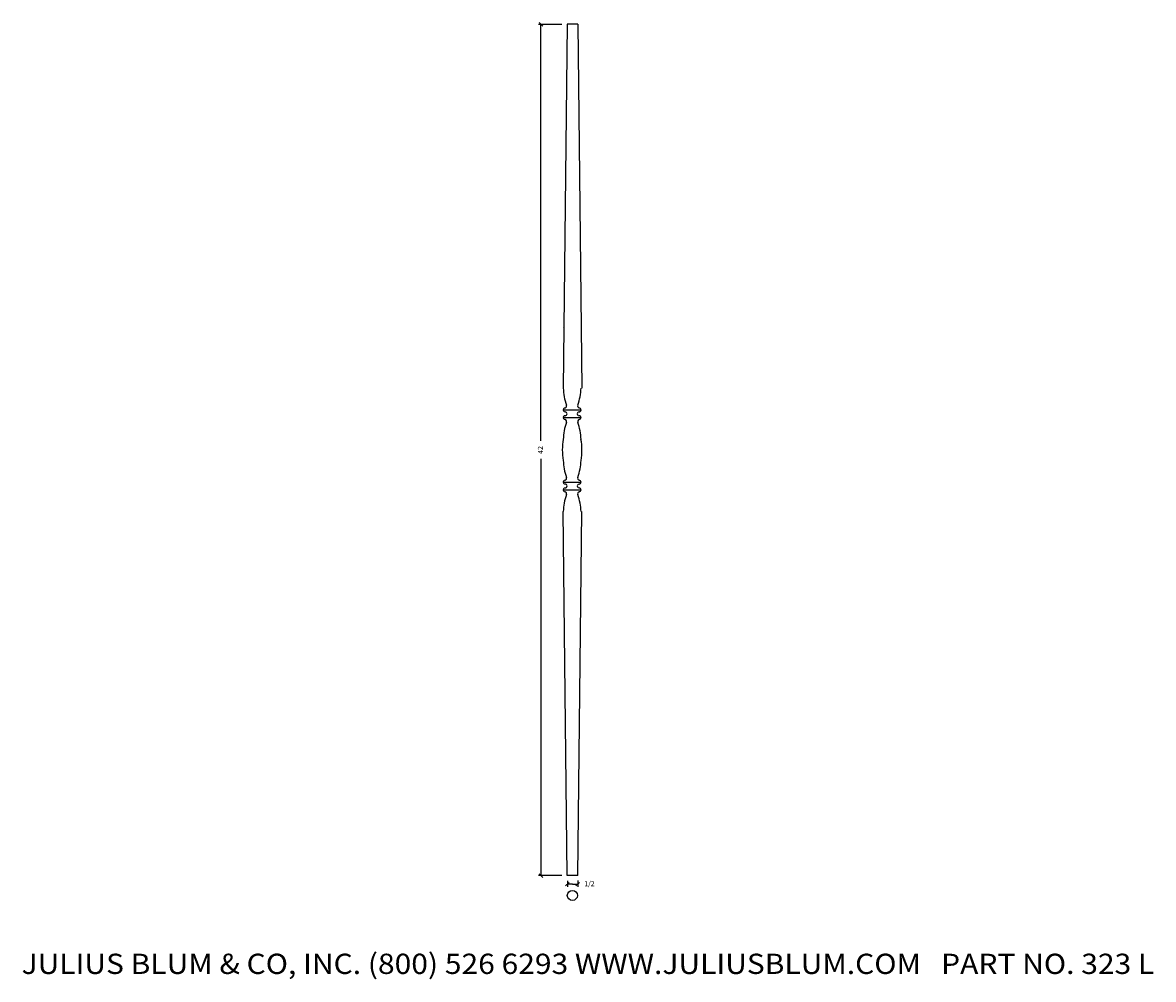
# Model space of a CAD drawing. Extents: x -79.9 to -24.1, y 2.3 to 49.5.
import ezdxf
from ezdxf.enums import TextEntityAlignment as Align

# ---------------------------------------------------------------- set-up
doc = ezdxf.new("R2010")
doc.units = 0
doc.layers.get('0').update_dxf_attribs({"color": 250, "linetype": 'CONTINUOUS'})

msp = doc.modelspace()

# ---------------------------------------------------------------- linework, layer by layer
at = {"color": 3, "linetype": 'CONTINUOUS', "ltscale": 0.125, "flags": 128}
for points in [[(-53.323, 49.369), (-54.487, 49.369)], [(-54.451, 49.457), (-54.274, 49.28)], [(-54.362, 28.816), (-54.362, 49.369)], [(-54.362, 27.928), (-54.362, 7.375)], [(-53.323, 7.375), (-54.487, 7.375)], [(-54.274, 7.286), (-54.451, 7.463)], [(-53.147, 6.862), (-52.97, 7.038)], [(-53.058, 7.11), (-53.058, 6.825)], [(-52.802, 6.95), (-53.058, 6.95)], [(-52.802, 6.95), (-52.546, 6.95)], [(-52.457, 7.038), (-52.634, 6.862)], [(-52.546, 7.125), (-52.546, 6.825)]]:
    msp.add_lwpolyline(points, dxfattribs=at)
at = {"color": 7, "linetype": 'CONTINUOUS', "ltscale": 0.125, "flags": 128}
for points in [[(-53.061, 49.374), (-53.262, 31.417)], [(-52.544, 49.374), (-53.062, 49.374)], [(-52.543, 49.374), (-52.342, 31.417)], [(-53.262, 34.43), (-53.262, 34.43)], [(-52.384, 34.43), (-52.384, 34.43)], [(-53.262, 30.347), (-52.384, 30.347)], [(-53.262, 29.971), (-52.384, 29.971)], [(-52.384, 29.989), (-52.384, 29.989)], [(-52.384, 28.428), (-52.384, 28.428)], [(-52.384, 28.428), (-52.384, 28.428)], [(-52.384, 28.428), (-52.384, 28.428)], [(-53.262, 26.784), (-52.384, 26.784)], [(-53.262, 26.408), (-52.384, 26.408)], [(-52.384, 26.425), (-52.384, 26.425)], [(-53.061, 7.374), (-53.262, 25.331)], [(-52.543, 7.374), (-52.342, 25.331)], [(-52.543, 7.374), (-53.061, 7.374)]]:
    msp.add_lwpolyline(points, dxfattribs=at)
at = {"color": 7, "linetype": 'CONTINUOUS', "ltscale": 0.125}
msp.add_circle((-52.811, 6.397), 0.25, dxfattribs=at)
for centre, radius, start, end in [((-50.625, 31.492), 2.637, 181.4835, 200.0851), ((-55.021, 31.492), 2.637, 339.9149, 358.5165), ((-53.168, 30.347), 0.094, 89.3485, 270.6515), ((-53.168, 30.159), 0.094, 270, 90), ((-53.21, 30.547), 0.114, 292.0719, 20.0851), ((-52.478, 30.159), 0.094, 89.8943, 270.1057), ((-52.436, 30.547), 0.114, 159.9149, 247.9281), ((-52.478, 30.347), 0.094, 270, 89.8943), ((-53.168, 29.971), 0.094, 89.3485, 270.6515), ((-50.624, 28.827), 2.637, 159.9149, 178.5165), ((-53.208, 29.771), 0.114, 339.9149, 67.9281), ((-52.435, 29.771), 0.114, 112.0719, 200.0851), ((-55.02, 28.827), 2.637, 1.4835, 20.0851), ((-52.478, 29.971), 0.094, 270.1057, 90), ((-50.282, 28.374), 3.024, 170.0808, 189.7816), ((-55.364, 28.374), 3.024, 350.2184, 9.9192), ((-50.625, 27.928), 2.637, 181.4835, 200.0851), ((-55.021, 27.928), 2.637, 339.9149, 358.5165), ((-53.168, 26.784), 0.094, 89.3485, 270.6515), ((-53.21, 26.984), 0.114, 292.0719, 20.0851), ((-52.436, 26.984), 0.114, 159.9149, 247.9281), ((-52.478, 26.784), 0.094, 270, 89.8943), ((-53.168, 26.408), 0.094, 89.3485, 270.6515), ((-53.168, 26.596), 0.094, 270, 90), ((-53.21, 26.208), 0.114, 339.9149, 67.9281), ((-52.478, 26.596), 0.094, 89.8943, 270.1057), ((-52.436, 26.208), 0.114, 112.0719, 200.0851), ((-52.478, 26.408), 0.094, 270.1057, 90), ((-50.625, 25.263), 2.637, 159.9149, 178.5165), ((-55.021, 25.263), 2.637, 1.4835, 20.0851)]:
    msp.add_arc(centre, radius, start, end, dxfattribs=at)

# ---------------------------------------------------------------- texts
at = {"color": 3}
e = msp.add_text('42', height=0.25, rotation=90, dxfattribs=at)
e.set_placement((-54.262, 28.178), (-54.262, 28.566), align=Align.FIT)
e.dxf.unprotected_set("ltscale", 0)
for s, height, p, p2 in [(' 1/2', 0.25, (-52.296, 6.85), (-51.714, 6.85)), ('JULIUS BLUM & CO, INC. (800) 526 6293 WWW.JULIUSBLUM.COM   PART NO. 323 L', 1, (-79.982, 2.521), (-24.107, 2.521))]:
    e = msp.add_text(s, height=height, dxfattribs=at)
    e.set_placement(p, p2, align=Align.FIT)
    e.dxf.unprotected_set("ltscale", 0)

doc.saveas('drawing.dxf')
